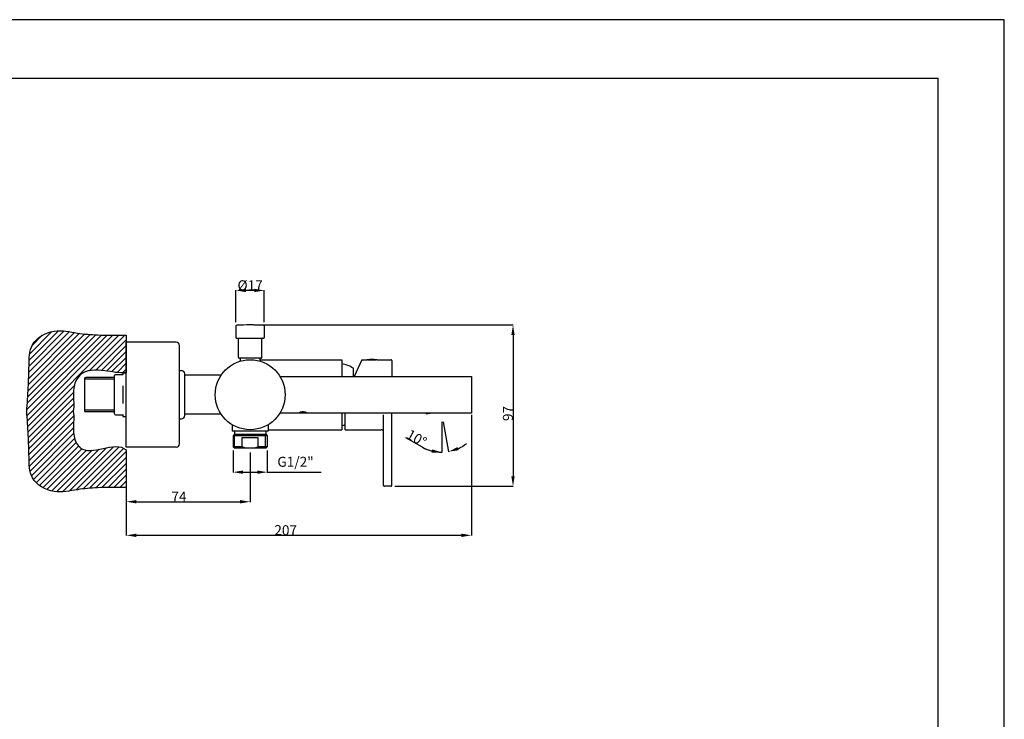
# Model space of a CAD drawing. Units: millimetres. Extents: x 20 to 1208, y 19 to 859.
# Drawn here: x 616 to 1208, y 439 to 859 of the extents above; entities that cross this region are included whole.
import ezdxf

# ---------------------------------------------------------------- set-up
doc = ezdxf.new("R2010")
doc.units = ezdxf.units.MM
doc.layers.add('00_COMPONENTI', color=7, linetype='Continuous')
for name, color, linetype, lineweight in [('図面枠', 6, 'Continuous', 25), ('寸法線', 3, 'Continuous', 20), ('細線', 6, 'Continuous', 9)]:
    doc.layers.add(name, color=color, linetype=linetype, lineweight=lineweight)
doc.styles.get("Standard").update_dxf_attribs({"font": 'romans.shx', "bigfont": 'bigfont.shx'})
doc.dimstyles.new('DIMSTYLE_1', dxfattribs={"dimtxt": 6, "dimasz": 6, "dimexe": 0.18, "dimexo": 1, "dimgap": 0.09, "dimtad": 1, "dimdec": 0, "dimdsep": 46, "dimtxsty": 'Standard', "dimcen": 0.09, "dimadec": 0, "dimazin": 0, "dimtp": 0.5, "dimtm": 0.5, "dimtfac": 1, "dimtdec": 0, "dimtofl": 0, "dimtmove": 0, "dimatfit": 3, "dimfxl": 1, "dimtolj": 1, "dimarcsym": 0})

# ---------------------------------------------------------------- blocks, each defined once
blk = doc.blocks.new('*D77')
at = {"layer": 'Defpoints', "color": 0}
for p in [(755.94, 676.04), (840.54, 579.19), (912.52, 579.19)]:
    blk.add_point(p, dxfattribs=at)
at = {"layer": '寸法線', "color": 0, "lineweight": -2}
for p, q in [((756.94, 676.04), (912.7, 676.04)), ((912.52, 670.04), (912.52, 585.19)), ((841.54, 579.19), (912.7, 579.19))]:
    blk.add_line(p, q, dxfattribs=at)
at = {"layer": '寸法線', "color": 0}
for points in [[(911.52, 670.04), (913.52, 670.04), (912.52, 676.04)], [(911.52, 585.19), (913.52, 585.19), (912.52, 579.19)]]:
    blk.add_solid(points, dxfattribs=at)
at = {"layer": '寸法線', "color": 0, "insert": (906.43, 622.9), "char_height": 6, "attachment_point": 2, "rotation": 90}
blk.add_mtext('\\A1;97', dxfattribs=at)
blk = doc.blocks.new('*D78')
at = {"layer": 'Defpoints', "color": 0}
for p in [(754.69, 600.58), (680.29, 577.6), (754.69, 569.93)]:
    blk.add_point(p, dxfattribs=at)
at = {"layer": '寸法線', "color": 0, "lineweight": -2}
for p, q in [((754.69, 599.58), (754.69, 569.75)), ((680.29, 576.6), (680.29, 569.75)), ((686.29, 569.93), (748.69, 569.93))]:
    blk.add_line(p, q, dxfattribs=at)
at = {"layer": '寸法線', "color": 0}
for points in [[(686.29, 570.93), (686.29, 568.93), (680.29, 569.93)], [(748.69, 570.93), (748.69, 568.93), (754.69, 569.93)]]:
    blk.add_solid(points, dxfattribs=at)
at = {"layer": '寸法線', "color": 0, "insert": (711.98, 576.02), "char_height": 6, "attachment_point": 2}
blk.add_mtext('\\A1;74', dxfattribs=at)
blk = doc.blocks.new('*D79')
at = {"layer": 'Defpoints', "color": 0}
for p in [(744.44, 601.65), (764.94, 601.65), (764.94, 587.68)]:
    blk.add_point(p, dxfattribs=at)
at = {"layer": '寸法線', "color": 0, "lineweight": -2}
for p, q in [((744.44, 600.65), (744.44, 587.5)), ((764.94, 600.65), (764.94, 587.5)), ((750.44, 587.68), (758.94, 587.68)), ((764.94, 587.68), (797.41, 587.68))]:
    blk.add_line(p, q, dxfattribs=at)
at = {"layer": '寸法線', "color": 0}
for points in [[(750.44, 588.68), (750.44, 586.68), (744.44, 587.68)], [(758.94, 588.68), (758.94, 586.68), (764.94, 587.68)]]:
    blk.add_solid(points, dxfattribs=at)
at = {"layer": '寸法線', "color": 0, "insert": (771.03, 596.91), "char_height": 6, "attachment_point": 1}
blk.add_mtext('\\A1;G1/2"', dxfattribs=at)
blk = doc.blocks.new('*D82')
at = {"layer": 'Defpoints', "color": 0}
for p in [(887.58, 623.01), (680.29, 599), (887.58, 549.76)]:
    blk.add_point(p, dxfattribs=at)
at = {"layer": '寸法線', "color": 0, "lineweight": -2}
for p, q in [((887.58, 622.01), (887.58, 549.58)), ((680.29, 598), (680.29, 549.58)), ((686.29, 549.76), (881.58, 549.76))]:
    blk.add_line(p, q, dxfattribs=at)
at = {"layer": '寸法線', "color": 0}
for points in [[(686.29, 550.76), (686.29, 548.76), (680.29, 549.76)], [(881.58, 550.76), (881.58, 548.76), (887.58, 549.76)]]:
    blk.add_solid(points, dxfattribs=at)
at = {"layer": '寸法線', "color": 0, "insert": (776.03, 555.85), "char_height": 6, "attachment_point": 2}
blk.add_mtext('\\A1;207', dxfattribs=at)
blk = doc.blocks.new('*D86')
at = {"layer": 'Defpoints', "color": 0}
for p in [(746.19, 696.78), (746.19, 676.69), (763.19, 676.69)]:
    blk.add_point(p, dxfattribs=at)
at = {"layer": '寸法線', "color": 0, "lineweight": -2}
for p, q in [((746.19, 677.69), (746.19, 696.96)), ((757.19, 696.78), (752.19, 696.78)), ((763.19, 677.69), (763.19, 696.96))]:
    blk.add_line(p, q, dxfattribs=at)
at = {"layer": '寸法線', "color": 0}
for points in [[(752.19, 697.78), (752.19, 695.78), (746.19, 696.78)], [(757.19, 697.78), (757.19, 695.78), (763.19, 696.78)]]:
    blk.add_solid(points, dxfattribs=at)
at = {"layer": '寸法線', "color": 0, "insert": (762.26, 702.87), "char_height": 6, "attachment_point": 3}
blk.add_mtext('\\A1;%%c17', dxfattribs=at)
blk = doc.blocks.new('*D90')
at = {"layer": 'Defpoints', "color": 0}
for p in [(869.69, 621.94), (869.91, 621.96), (869.69, 618.8), (870.47, 618.8), (872.43, 599.77)]:
    blk.add_point(p, dxfattribs=at)
at = {"layer": '寸法線', "color": 0, "lineweight": -2}
for p, q in [((869.69, 617.8), (869.69, 599.43)), ((870.64, 617.81), (873.82, 599.79)), ((858.09, 602.67), (848.23, 608.24))]:
    blk.add_line(p, q, dxfattribs=at)
for start, end in [(294.62088, 309.24175), (240.51319, 270), (240.75825, 255.37912)]:
    blk.add_arc((869.69, 623.19), 23.58, start, end, dxfattribs=at)
at = {"layer": '寸法線', "color": 0}
for points in [[(863.87, 601.37), (863.61, 599.38), (869.69, 599.61)], [(879.81, 600.8), (879.22, 602.71), (873.79, 599.97)]]:
    blk.add_solid(points, dxfattribs=at)
at = {"layer": '寸法線', "color": 0, "insert": (856.16, 610.75), "char_height": 6, "attachment_point": 2, "rotation": 330.51319}
blk.add_mtext('\\A1;10°', dxfattribs=at)

msp = doc.modelspace()

# ---------------------------------------------------------------- hatches: boundary and pattern name
at = {"layer": '細線'}
h = msp.add_hatch(dxfattribs=at)
h.set_pattern_fill('XSEC0002', color=256, scale=2.5, angle=45, style=0, pattern_type=0)
h.set_pattern_definition([(45, (209.8898, 228.6322), (-1.767767, 1.767767), [])])
edge = h.paths.add_edge_path()
edge.add_spline(control_points=[(680.29, 647.38), (676.98, 647.05), (666.68, 649.18), (653.21, 649.28), (647.97, 638.54), (648.81, 630.93), (648.79, 625.98), (648.5, 624.19)], knot_values=[0, 0, 0, 0, 0.256476, 0.551287, 0.704955, 0.894834, 1, 1, 1, 1], degree=3, periodic=0)
edge.add_spline(control_points=[(648.5, 624.19), (648.79, 622.39), (648.81, 617.43), (647.99, 609.95), (652.96, 599.07), (666.44, 601.98), (676.99, 604.03), (680.29, 600.99)], knot_values=[0, 0, 0, 0, 0.105671, 0.296462, 0.450869, 0.723502, 1, 1, 1, 1], degree=3, periodic=0)
edge.add_line((680.29, 600.99), (680.29, 578.54))
edge.add_spline(control_points=[(680.29, 578.54), (674.51, 578.51), (664.72, 578.62), (650.32, 577.4), (636.73, 574.05), (622.03, 582.33), (621.99, 597.09), (621.52, 610.26), (620.92, 619.29), (620.55, 624.19)], knot_values=[0, 0, 0, 0, 0.175461, 0.296449, 0.4382, 0.594338, 0.721128, 0.855537, 1, 1, 1, 1], degree=3, periodic=0)
edge.add_spline(control_points=[(620.55, 624.19), (620.92, 629.09), (621.52, 638.12), (621.99, 651.29), (622.03, 666.05), (636.73, 674.33), (650.32, 670.98), (664.72, 669.76), (674.51, 669.86), (680.29, 669.84)], knot_values=[0, 0, 0, 0, 0.144463, 0.278872, 0.405662, 0.5618, 0.703551, 0.824539, 1, 1, 1, 1], degree=3, periodic=0)
edge.add_line((680.29, 669.84), (680.29, 647.38))

# ---------------------------------------------------------------- linework, layer by layer
at = {"color": 2, "linetype": 'Continuous'}
for p, q in [((680.29, 669.84), (680.29, 647.38)), ((680.29, 600.99), (680.29, 578.54))]:
    msp.add_line(p, q, dxfattribs=at)
for points, start_tangent, end_tangent in [([(620.55, 624.19), (621.47, 638.45), (621.93, 651.74), (623.99, 664.11), (637.05, 672.36), (651.02, 671.21), (662.94, 670.07), (680.29, 669.84)], (0.07533, 0.997159), (0.99999, -0.004544)), ([(680.29, 647.38), (667.35, 648.59), (652.63, 646.01), (648.96, 639.14), (648.73, 629.51), (648.5, 624.19)], (-0.994873, -0.101129), (-0.159458, -0.987205)), ([(680.29, 578.54), (662.94, 578.31), (651.02, 577.16), (637.05, 576.02), (623.99, 584.27), (621.93, 596.64), (621.47, 609.93), (620.55, 624.19)], (-0.99999, -0.004544), (-0.07533, 0.997159)), ([(648.5, 624.19), (648.73, 618.86), (648.96, 609.24), (652.63, 602.37), (666.37, 601.91), (680.29, 600.99)], (0.159458, -0.987205), (0.73646, -0.676481))]:
    msp.add_spline(points, degree=3, dxfattribs=dict(at, start_tangent=start_tangent, end_tangent=end_tangent))
at = {"layer": '00_COMPONENTI', "color": 7, "linetype": 'Continuous'}
for p, q in [((746.19, 675.44), (746.19, 668.54)), ((763.19, 675.44), (763.19, 668.54)), ((680.29, 602.69), (680.29, 665.69)), ((710.29, 665.69), (680.29, 665.69)), ((712.29, 604.69), (712.29, 663.69)), ((746.69, 668.04), (762.69, 668.04)), ((747.69, 656.53), (747.69, 667.64)), ((761.69, 656.53), (761.69, 667.64)), ((761.29, 656.04), (748.09, 656.04)), ((748.79, 656.04), (748.79, 654.33)), ((760.59, 656.04), (760.59, 654.34)), ((760.59, 655.19), (809.69, 655.19)), ((809.69, 655.19), (809.69, 645.19)), ((821.82, 655.19), (817.15, 645.19)), ((821.82, 655.19), (824.49, 655.19)), ((825.2, 655.09), (830.38, 655.09)), ((831.09, 655.19), (839.29, 655.19)), ((839.79, 654.69), (839.79, 645.19)), ((673.29, 644.44), (655.99, 644.44)), ((673.29, 622.69), (673.29, 645.69)), ((678.29, 646.19), (673.79, 646.19)), ((678.29, 647.24), (678.29, 646.1)), ((678.29, 647.24), (680.29, 647.24)), ((712.29, 648.69), (713.39, 648.69)), ((715.39, 621.69), (715.39, 646.69)), ((737.23, 645.84), (715.39, 645.84)), ((772.58, 645.19), (887.58, 645.19)), ((816.69, 645.19), (816.69, 649.98)), ((887.58, 645.19), (887.58, 623.19)), ((655.29, 643.74), (655.29, 624.64)), ((678.29, 639.52), (678.29, 628.86)), ((673.29, 623.94), (655.99, 623.94)), ((673.79, 622.19), (678.29, 622.19)), ((678.29, 622.28), (678.29, 621.14)), ((678.29, 621.14), (680.29, 621.14)), ((737.22, 622.54), (715.39, 622.54)), ((887.58, 623.19), (772.58, 623.19)), ((787.84, 623.69), (784.74, 623.69)), ((788.79, 623.19), (788.79, 623.19)), ((809.69, 623.19), (809.69, 613.19)), ((811.79, 613.19), (811.79, 623.19)), ((834.79, 579.69), (834.79, 622.14)), ((839.79, 579.69), (839.79, 623.19)), ((858.78, 623.19), (858.81, 623)), ((859.9, 623.19), (858.81, 623)), ((860.32, 622.76), (860.25, 623.19)), ((860.32, 622.76), (862.78, 623.19)), ((712.29, 619.69), (713.39, 619.69)), ((743.94, 616.16), (743.94, 612.19)), ((765.44, 616.16), (765.44, 612.19)), ((765.44, 612.19), (743.94, 612.19)), ((745.14, 610.19), (744.44, 609.49)), ((764.94, 609.49), (744.44, 609.49)), ((744.44, 609.49), (744.44, 602.89)), ((764.24, 610.19), (745.14, 610.19)), ((745.29, 612.19), (745.29, 610.19)), ((764.09, 612.19), (764.09, 610.19)), ((764.24, 610.19), (764.94, 609.49)), ((764.94, 609.49), (764.94, 602.89)), ((765.44, 613.19), (809.69, 613.19)), ((811.79, 613.19), (833.29, 613.19)), ((759.6, 608.19), (749.79, 608.19)), ((749.79, 608.19), (749.79, 602.89)), ((759.6, 602.89), (759.6, 608.19)), ((710.29, 602.69), (680.29, 602.69)), ((749.79, 602.89), (744.44, 602.89)), ((744.44, 602.89), (745.14, 602.19)), ((745.14, 602.19), (764.24, 602.19)), ((764.94, 602.89), (759.6, 602.89)), ((764.94, 602.89), (764.24, 602.19)), ((839.29, 579.19), (835.29, 579.19))]:
    msp.add_line(p, q, dxfattribs=at)
at = {"layer": '00_COMPONENTI', "color": 2, "linetype": 'Continuous'}
for p, q in [((673.29, 643.5), (655.29, 643.5)), ((673.29, 624.87), (655.29, 624.87)), ((745.38, 602.19), (745.38, 610.19)), ((764.01, 602.19), (764.01, 610.19))]:
    msp.add_line(p, q, dxfattribs=at)
at = {"layer": '00_COMPONENTI', "color": 7, "linetype": 'Continuous'}
msp.add_circle((754.69, 634.19), 21, dxfattribs=at)
for centre, radius, start, end in [((746.69, 675.44), 0.5, 91.26088, 180), ((755.48, 276.04), 400, 90.11328, 91.26088), ((753.9, 276.04), 400, 88.73912, 89.88672), ((762.69, 675.44), 0.5, 0, 88.73912), ((746.69, 668.54), 0.5, 180, 270), ((762.69, 668.54), 0.5, 270, 0), ((710.29, 663.69), 2, 0, 90), ((747.29, 667.64), 0.4, 0, 90), ((762.09, 667.64), 0.4, 90, 180), ((748.19, 656.53), 0.5, 180.00011, 258.46304), ((761.19, 656.53), 0.5, 281.53694, 0), ((806.8, 634.19), 18.72, 58.4647, 81.12555), ((827.95, 677.17), 22.25, 261.06915, 261.57802), ((827.79, 638.7), 16.69, 79.94346, 100.05642), ((827.64, 677.17), 22.25, 278.40796, 278.93086), ((839.29, 654.69), 0.5, 0, 90), ((655.99, 643.74), 0.7, 90, 180), ((673.79, 645.69), 0.5, 90, 180), ((713.39, 646.69), 2, 0, 90), ((816.49, 649.98), 0.2, 0, 58.4647), ((655.99, 624.64), 0.7, 180, 270), ((673.79, 622.69), 0.5, 180, 270), ((713.39, 621.69), 2, 270, 0), ((785.1, 617.37), 6.88, 61.55625, 64.12015), ((806.8, 634.19), 18.72, 278.87445, 285.45168), ((833.29, 611.69), 1.5, 0, 90), ((710.29, 604.69), 2, 270, 0), ((835.29, 579.69), 0.5, 180, 270), ((839.29, 579.69), 0.5, 270, 0)]:
    msp.add_arc(centre, radius, start, end, dxfattribs=at)
for points, start_tangent, end_tangent in [([(830.89, 655.16), (830.8, 655.15), (830.46, 655.1), (829.99, 655.04), (829.43, 654.99), (828.8, 654.95), (828.11, 654.93), (827.42, 654.93), (826.74, 654.95), (826.11, 655), (825.56, 655.05), (825.11, 655.1), (824.77, 655.15), (824.69, 655.16)], (-0.989253, -0.146212), (-0.989217, 0.146455)), ([(783.79, 623.19), (783.86, 623.23), (784.09, 623.37), (784.48, 623.57)], (0.851192, 0.524855), (0.900283, 0.435305)), ([(784.48, 623.57), (784.98, 623.78), (785.51, 623.94), (786.04, 624.02), (786.56, 624.02), (787.08, 623.94), (787.61, 623.78), (788.11, 623.57)], (0.900283, 0.435305), (0.899924, -0.436047)), ([(788.38, 623.43), (788.49, 623.37), (788.72, 623.23), (788.79, 623.19)], (0.879517, -0.475868), (0.851175, -0.524881)), ([(751.5, 602.19), (750.94, 602.39), (750.37, 602.62), (749.79, 602.89)], (-0.948361, 0.317193), (-0.902025, 0.431683)), ([(759.6, 602.89), (759.01, 602.62), (758.44, 602.39), (757.89, 602.19)], (-0.902025, -0.431683), (-0.948361, -0.317193))]:
    msp.add_spline(points, degree=3, dxfattribs=dict(at, start_tangent=start_tangent, end_tangent=end_tangent))
at = {"layer": 'Defpoints', "linetype": 'Continuous'}
msp.add_lwpolyline([(19.51, 19.31), (1207.51, 19.31), (1207.51, 859.31), (19.51, 859.31)], close=True, dxfattribs=at)
at = {"layer": '図面枠', "linetype": 'Continuous'}
for p in [(59.18, 824.2), (1167.84, 54.42)]:
    msp.add_line(p, (1167.84, 824.2), dxfattribs=at)

# ---------------------------------------------------------------- dimensions: what is measured, and where the dimension line sits
at = {"layer": '寸法線'}
dim = msp.add_linear_dim(base=(746.19, 696.78), p1=(763.19, 676.69), p2=(746.19, 676.69), angle=180, text='%%c<>', dimstyle='DIMSTYLE_1', dxfattribs=at)
dim.commit()
dim.dimension.update_dxf_attribs({"geometry": '*D86', "text_midpoint": (754.69, 696.78), "dimtype": 160})
dim = msp.add_linear_dim(base=(912.52, 579.19), p1=(755.94, 676.04), p2=(840.54, 579.19), angle=270, dimstyle='DIMSTYLE_1', dxfattribs=at)
dim.commit()
dim.dimension.update_dxf_attribs({"geometry": '*D77', "text_midpoint": (912.52, 622.9), "dimtype": 160})
for base, p1, p2, picture, middle in [((887.58, 549.76), (680.29, 599), (887.58, 623.01), '*D82', (776.03, 549.76)), ((754.69, 569.93), (680.29, 577.6), (754.69, 600.58), '*D78', (711.98, 569.93))]:
    dim = msp.add_linear_dim(base=base, p1=p1, p2=p2, dimstyle='DIMSTYLE_1', dxfattribs=at)
    dim.commit()
    dim.dimension.update_dxf_attribs({"geometry": picture, "text_midpoint": middle, "dimtype": 160})
dim = msp.add_angular_dim_2l(base=(872.43, 599.77), line1=((869.69, 618.8), (869.69, 621.94)), line2=((869.91, 621.96), (870.47, 618.8)), dimstyle='DIMSTYLE_1', dxfattribs=at)
dim.commit()
dim.dimension.update_dxf_attribs({"geometry": '*D90', "text_midpoint": (854.68, 608.14)})
dim = msp.add_linear_dim(base=(764.94, 587.68), p1=(744.44, 601.65), p2=(764.94, 601.65), text='G1/2"', dimstyle='DIMSTYLE_1', dxfattribs=at)
dim.commit()
dim.dimension.update_dxf_attribs({"geometry": '*D79', "text_midpoint": (784.17, 587.68), "dimtype": 160})

doc.saveas('drawing.dxf')
